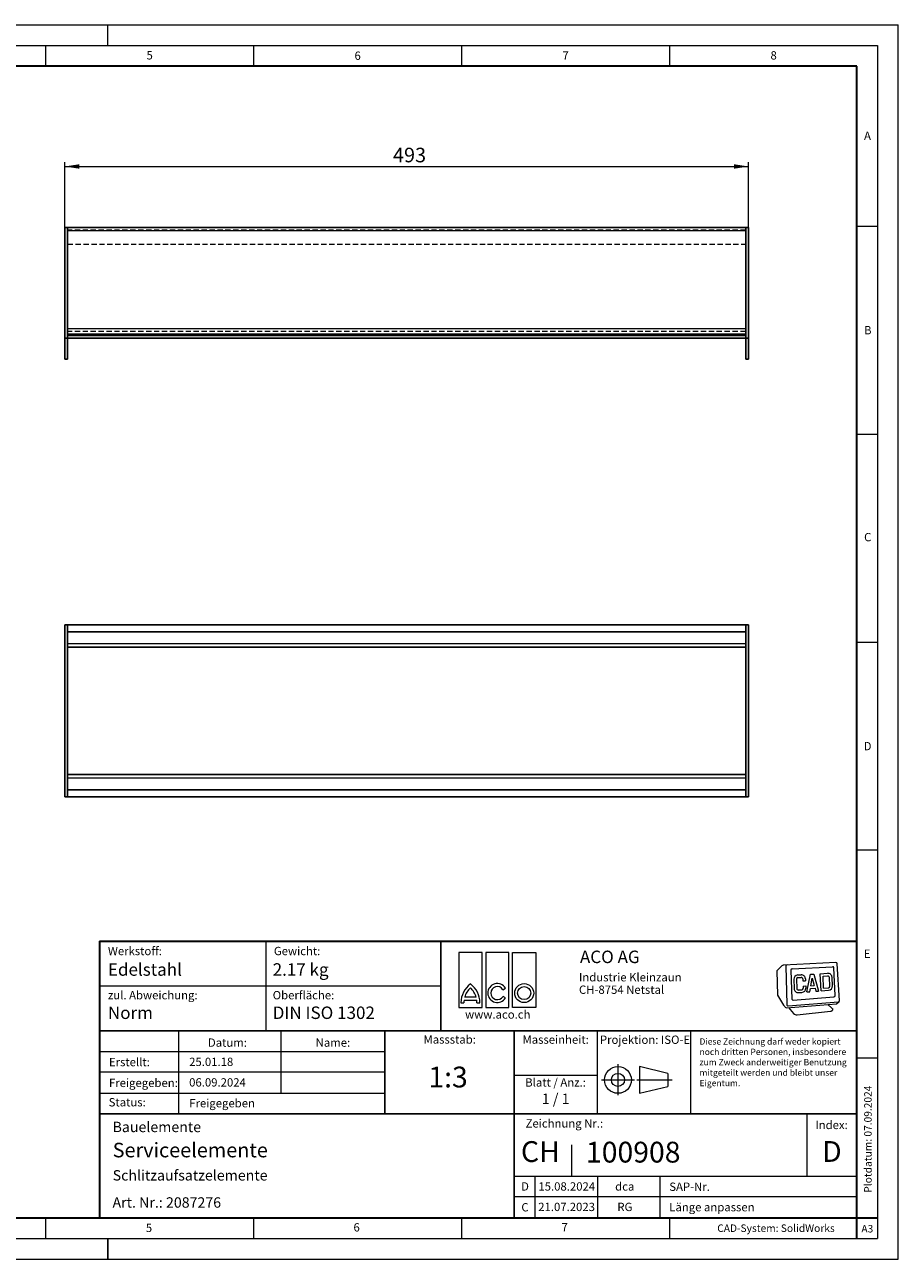
# Model space of a CAD drawing. Units: millimetres. Extents: x 0 to 420, y 0 to 297.
# Drawn here: x 210 to 420, y 0 to 297 of the extents above; entities that cross this region are included whole.
import ezdxf

# ---------------------------------------------------------------- set-up
doc = ezdxf.new("R2010")
doc.units = ezdxf.units.MM
doc.header["$PDSIZE"] = -1
doc.linetypes.add('CENTERX2', pattern=[20.32, 12.7, -2.54, 2.54, -2.54])
doc.linetypes.add('HIDDEN', pattern=[1.905, 1.27, -0.635])
doc.styles.add('SLDTEXTSTYLE0', font='TXT', dxfattribs={"width": 0.605})
doc.styles.add('SLDTEXTSTYLE1', font='TXT', dxfattribs={"width": 0.563})
doc.dimstyles.new('SLDDIMSTYLE0', dxfattribs={"dimtxt": 3.5, "dimasz": 3.5, "dimexe": 0, "dimexo": 0.0625, "dimgap": 0.875, "dimtad": 1, "dimlfac": 3, "dimrnd": 1e-09, "dimzin": 12, "dimdsep": 46, "dimtxsty": 'SLDTEXTSTYLE0', "dimsah": 1, "dimcen": 0.09, "dimadec": 0, "dimazin": 3, "dimtfac": 1, "dimtdec": 3, "dimtofl": 0, "dimtmove": 0, "dimatfit": 3, "dimfxl": 0, "dimfrac": 2, "dimtolj": 1, "dimtzin": 12, "dimarcsym": 0})

# ---------------------------------------------------------------- blocks, each defined once
blk = doc.blocks.new('SW_NOTE_0')
at = {"color": 0, "linetype": 'Continuous', "lineweight": 0, "insert": (7.47, 2.58), "char_height": 2, "attachment_point": 2, "style": 'SLDTEXTSTYLE0'}
blk.add_mtext('www.aco.ch', dxfattribs=at)
blk = doc.blocks.new('SW_NOTE_0_1')
at = {"color": 0, "linetype": 'Continuous', "lineweight": 0, "insert": (0, 3.87), "char_height": 3, "attachment_point": 1, "style": 'SLDTEXTSTYLE0'}
blk.add_mtext('ACO AG', dxfattribs=at)
blk = doc.blocks.new('SW_NOTE_0_2')
at = {"color": 0, "linetype": 'Continuous', "lineweight": 0, "char_height": 2, "attachment_point": 1, "style": 'SLDTEXTSTYLE0'}
for s, insert in [('Industrie Kleinzaun', (0, 2.58)), ('CH-8754 Netstal', (0, -0.42))]:
    blk.add_mtext(s, dxfattribs=dict(at, insert=insert))
blk = doc.blocks.new('ACO-Logo')
at = {"color": 179, "linetype": 'Continuous', "lineweight": 18}
for p, q in [((0, 16.17), (0, 2.94)), ((5.59, 16.17), (0, 16.17)), ((5.59, 2.94), (5.59, 16.17)), ((6.46, 16.17), (6.46, 2.94)), ((12.05, 16.17), (6.46, 16.17)), ((12.05, 2.94), (12.05, 16.17)), ((12.93, 2.94), (12.93, 16.17)), ((12.93, 16.17), (18.52, 16.17)), ((18.52, 16.17), (18.52, 2.94)), ((77.51, 12.77), (76.49, 11.76)), ((90.64, 13.74), (78.15, 13.15)), ((78.63, 12.88), (78.84, 3.65)), ((79.85, 11.93), (80.09, 4.98)), ((80.13, 12.24), (89.85, 12.76)), ((90.46, 5.79), (90.16, 12.47)), ((91.53, 4.63), (90.96, 13.46)), ((76.49, 11.76), (76.65, 5.87)), ((80.53, 9.73), (80.61, 7.48)), ((81.17, 9.75), (81.24, 7.5)), ((81.47, 10.76), (82.27, 10.81)), ((81.51, 10.13), (82.31, 10.17)), ((82.69, 9.82), (82.71, 9.37)), ((82.71, 9.35), (83.34, 9.39)), ((83.33, 9.84), (83.34, 9.39)), ((83.7, 6.67), (84.51, 10.93)), ((84.51, 10.93), (85.35, 10.97)), ((84.64, 8.19), (84.97, 9.97)), ((84.97, 9.97), (85.45, 8.24)), ((85.35, 10.97), (86.49, 6.88)), ((86.88, 11.07), (88.67, 11.16)), ((87.08, 6.93), (86.88, 11.07)), ((87.55, 10.46), (88.71, 10.53)), ((87.68, 7.61), (87.55, 10.46)), ((89.19, 8.08), (89.09, 10.18)), ((89.82, 8.11), (89.73, 10.21)), ((10.61, 7.22), (11.22, 7.57)), ((81.63, 7.15), (82.43, 7.21)), ((81.68, 6.51), (82.48, 6.58)), ((82.75, 8.08), (83.39, 8.12)), ((82.75, 8.08), (82.77, 7.58)), ((83.39, 8.12), (83.4, 7.61)), ((83.7, 6.67), (84.36, 6.72)), ((84.36, 6.72), (84.51, 7.54)), ((84.51, 7.54), (85.63, 7.61)), ((84.64, 8.19), (85.45, 8.24)), ((85.63, 7.61), (85.85, 6.83)), ((85.85, 6.83), (86.49, 6.88)), ((87.08, 6.93), (88.91, 7.07)), ((87.68, 7.61), (88.85, 7.7)), ((0.51, 4.09), (1.21, 4.09)), ((1.26, 4.73), (4.33, 4.73)), ((4.18, 5.43), (1.41, 5.43)), ((4.37, 4.09), (5.08, 4.09)), ((11.23, 5.26), (10.63, 5.62)), ((76.65, 5.87), (78.03, 3.52)), ((78.03, 3.52), (78.36, 3.14)), ((78.36, 3.14), (78.47, 3.02)), ((78.8, 2.89), (90.8, 3.85)), ((79.16, 3.36), (91.26, 4.31)), ((80.41, 4.7), (90.18, 5.48)), ((88.68, 3.68), (89.67, 2.79)), ((90.8, 3.85), (91.4, 4.35)), ((0, 2.94), (5.59, 2.94)), ((6.46, 2.94), (12.05, 2.94)), ((18.52, 2.94), (12.93, 2.94)), ((79.26, 2.93), (80.49, 1.53)), ((81.34, 1.2), (89.33, 2.05)), ((89.67, 2.79), (89.75, 2.72)), ((89.75, 2.72), (89.8, 2.67)), ((89.8, 2.67), (89.84, 2.6)), ((89.84, 2.6), (89.87, 2.52)), ((89.87, 2.52), (89.87, 2.31))]:
    blk.add_line(p, q, dxfattribs=at)
for radius in [2.28, 1.58]:
    blk.add_circle((15.72, 6.41), radius, dxfattribs=at)
for centre, radius, start, end in [((78.19, 12.35), 0.8, 92.6996, 148.2554), ((78.93, 12.89), 0.3, 92.6996, 181.273), ((80.15, 11.94), 0.3, 93.0418, 181.9349), ((89.86, 12.46), 0.3, 2.5148, 93.0418), ((90.66, 13.44), 0.3, 3.7249, 92.6996), ((81.53, 9.76), 1, 93.1134, 181.9415), ((81.53, 9.76), 0.363, 93.1134, 181.9415), ((82.33, 9.81), 1, 1.9415, 93.1134), ((82.33, 9.81), 0.363, 1.9415, 93.1134), ((88.73, 10.16), 1, 2.6542, 93.1134), ((88.73, 10.16), 0.363, 2.6542, 93.1134), ((6.13, 4.07), 5.62, 126.4236, 179.7474), ((6.13, 4.07), 4.91, 132.7321, 163.9341), ((-0.54, 4.07), 5.62, 0.2526, 53.5764), ((-0.54, 4.07), 4.91, 16.0659, 47.2679), ((9.26, 6.41), 2.28, 30.7309, 330), ((9.26, 6.41), 1.58, 31.0558, 330), ((81.61, 7.51), 1, 181.9415, 274.3987), ((81.61, 7.51), 0.363, 181.9415, 274.3987), ((82.4, 7.57), 0.363, 274.3987, 1.9415), ((82.4, 7.57), 1, 274.3987, 1.9415), ((88.83, 8.07), 0.363, 274.3987, 2.6542), ((88.83, 8.07), 1, 274.3987, 2.6542), ((6.13, 4.07), 4.91, 172.3058, 179.7113), ((-0.54, 4.07), 4.91, 0.2887, 7.6942), ((78.77, 3.29), 0.4, 221.0091, 274.5606), ((79.14, 3.65), 0.3, 181.273, 274.4996), ((80.39, 4.99), 0.3, 181.9349, 274.6063), ((90.16, 5.78), 0.3, 274.6063, 2.5148), ((91.23, 4.61), 0.3, 274.4996, 3.7249), ((81.24, 2.19), 1, 221.4087, 276.0561), ((89.05, 4.1), 2.08, 277.7635, 279.1918), ((89.32, 2.43), 0.379, 279.1918, 281.4992), ((89.13, 3.35), 1.32, 281.4992, 285.2551), ((88.05, 7.32), 5.43, 285.2551, 287.1087), ((89.48, 2.66), 0.555, 287.1087, 303.6901), ((89.69, 2.35), 0.188, 303.6901, 332.3803), ((89.77, 2.31), 0.0984, 332.3803, 4.9765)]:
    blk.add_arc(centre, radius, start, end, dxfattribs=at)
at = {"color": 7, "linetype": 'Continuous', "lineweight": 0}
for name, p in [('SW_NOTE_0_1', (29.12, 12.75)), ('SW_NOTE_0_2', (28.89, 8.64)), ('SW_NOTE_0', (1.9, -0.32))]:
    blk.add_blockref(name, p, dxfattribs=at)
blk = doc.blocks.new('SW_NOTE_0_3')
at = {"color": 0, "linetype": 'Continuous', "lineweight": 0, "char_height": 1.5, "attachment_point": 1, "style": 'SLDTEXTSTYLE0'}
for s, insert in [('Diese Zeichnung darf weder kopiert', (0, 1.93)), ('zum Zweck anderweitiger Benutzung', (0, -3.07)), ('noch dritten Personen, insbesondere', (0, -0.57)), ('mitgeteilt werden und bleibt unser', (0, -5.57)), ('Eigentum.', (0, -8.07))]:
    blk.add_mtext(s, dxfattribs=dict(at, insert=insert))
blk = doc.blocks.new('_D_5')
at = {"color": 7, "linetype": 'Continuous', "lineweight": 0}
for p, q in [((219.65, 248.32), (219.65, 263.89)), ((219.65, 262.89), (383.99, 262.89)), ((383.99, 248.32), (383.99, 263.89))]:
    blk.add_line(p, q, dxfattribs=at)
at = {"color": 7, "linetype": 'Continuous', "lineweight": 18}
for points in [[(219.65, 262.89), (223.15, 262.35), (223.15, 263.43)], [(383.99, 262.89), (380.49, 263.43), (380.49, 262.35)]]:
    blk.add_solid(points, dxfattribs=at)
at = {"color": 7, "linetype": 'Continuous', "lineweight": 18, "insert": (298.53, 267.4), "char_height": 3.5, "attachment_point": 1, "style": 'SLDTEXTSTYLE0'}
blk.add_mtext('493', dxfattribs=at)

msp = doc.modelspace()

# ---------------------------------------------------------------- linework, layer by layer
at = {"color": 7, "linetype": 'Continuous', "lineweight": 18}
for p, q in [((0, 297), (420, 297)), ((230, 292), (230, 297)), ((420, 0), (420, 297)), ((15, 292), (415, 292)), ((215, 292), (215, 287)), ((265, 292), (265, 287)), ((315, 292), (315, 287)), ((365, 292), (365, 287)), ((415, 292), (415, 5)), ((410, 248.5), (415, 248.5)), ((410, 198.5), (415, 198.5)), ((410, 148.5), (415, 148.5)), ((410, 98.5), (415, 98.5)), ((268, 76.5), (268, 55)), ((228, 65.75), (310, 65.75)), ((228, 55), (410, 55)), ((410, 55), (228, 55)), ((247, 55), (247, 35)), ((271.6, 55), (271.6, 40)), ((347.6611, 35), (347.6611, 55)), ((370.0572, 55.012), (370.0572, 35)), ((228, 50), (296.6, 50)), ((410, 48.5), (415, 48.5)), ((296.6, 45), (228, 45)), ((357.7662, 46.372), (357.7662, 39.9353)), ((364.6059, 44.7376), (357.7662, 46.372)), ((364.6059, 44.7376), (364.6059, 41.5697)), ((347.6611, 44.2134), (327.6611, 44.2134)), ((228, 40), (296.6, 40)), ((357.7662, 39.9353), (364.6059, 41.5697)), ((398, 35), (398, 20)), ((341.4855, 20), (341.4855, 27.5647)), ((327.6611, 20), (410, 20)), ((332.6611, 20), (332.6611, 10)), ((347.6611, 20), (347.6611, 10)), ((362.6611, 20), (362.6611, 10)), ((410, 15), (327.6611, 15)), ((215, 10), (215, 5)), ((265, 10), (265, 5)), ((315, 10), (315, 5)), ((365, 10), (365, 5)), ((15, 5), (415, 5)), ((0, 0), (420, 0))]:
    msp.add_line(p, q, dxfattribs=at)
at = {"color": 7, "linetype": 'Continuous', "lineweight": 35}
for p, q in [((410, 287), (20, 287)), ((410, 5), (410, 287)), ((228, 76.5), (228, 10)), ((228, 76.5), (410, 76.5)), ((20, 10), (415, 10))]:
    msp.add_line(p, q, dxfattribs=at)
at = {"color": 7, "linetype": 'Continuous', "lineweight": 25}
for p, q in [((219.6548, 221.5538), (219.6548, 248.2204)), ((219.6548, 248.2204), (220.3215, 248.2204)), ((383.3215, 248.2204), (220.3215, 248.2204)), ((220.3215, 221.5538), (220.3215, 248.2204)), ((220.3215, 247.3871), (220.3215, 223.8871)), ((383.3215, 248.2204), (383.9881, 248.2204)), ((383.3215, 221.5538), (383.3215, 248.2204)), ((383.3215, 223.8871), (383.3215, 247.3871)), ((383.9881, 221.5538), (383.9881, 248.2204)), ((219.6548, 221.5538), (220.3215, 221.5538)), ((219.6548, 221.5538), (219.6548, 216.5538)), ((220.3215, 222.5538), (383.3215, 222.5538)), ((220.3215, 222.2204), (220.3215, 221.5538)), ((220.3215, 222.2204), (383.3215, 222.2204)), ((220.3215, 221.5538), (220.3215, 216.5538)), ((220.3215, 221.5538), (383.3215, 221.5538)), ((383.3215, 222.2204), (383.3215, 221.5538)), ((383.3215, 221.5538), (383.9881, 221.5538)), ((383.3215, 221.5538), (383.3215, 216.5538)), ((383.9881, 221.5538), (383.9881, 216.5538)), ((219.6548, 216.5538), (220.3215, 216.5538)), ((383.3215, 216.5538), (383.9881, 216.5538)), ((219.6548, 111.2831), (219.6548, 152.6164)), ((219.6548, 152.6164), (220.3215, 152.6164)), ((220.3215, 111.2831), (220.3215, 152.6164)), ((220.3215, 152.6164), (383.3215, 152.6164)), ((383.3215, 111.2831), (383.3215, 152.6164)), ((383.3215, 152.6164), (383.9881, 152.6164)), ((383.9881, 111.2831), (383.9881, 152.6164)), ((220.3215, 150.9497), (383.3215, 150.9497)), ((220.3215, 147.2831), (383.3215, 147.2831)), ((383.3215, 116.6164), (220.3215, 116.6164)), ((383.3215, 112.9497), (220.3215, 112.9497)), ((219.6548, 111.2831), (220.3215, 111.2831)), ((383.3215, 111.2831), (220.3215, 111.2831)), ((383.3215, 111.2831), (383.9881, 111.2831)), ((310, 76.5), (310, 55)), ((410, 55), (228, 55)), ((296.6, 55), (296.6, 35)), ((327.6611, 10), (327.6611, 55)), ((228, 35), (410, 35))]:
    msp.add_line(p, q, dxfattribs=at)
at = {"color": 7, "linetype": 'HIDDEN', "lineweight": 18}
for p, q in [((383.3215, 247.5538), (220.3215, 247.5538)), ((383.3215, 247.3871), (220.3215, 247.3871)), ((220.3215, 244.2204), (383.3215, 244.2204)), ((220.3215, 223.8871), (383.3215, 223.8871)), ((383.3215, 223.2204), (220.3215, 223.2204))]:
    msp.add_line(p, q, dxfattribs=at)
at = {"color": 8, "linetype": 'Continuous', "lineweight": 18}
for p, q in [((383.3215, 247.3871), (220.3215, 247.3871)), ((220.3215, 223.8871), (383.3215, 223.8871)), ((220.3215, 148.1164), (383.3215, 148.1164)), ((383.3215, 115.7831), (220.3215, 115.7831))]:
    msp.add_line(p, q, dxfattribs=at)
at = {"color": 7, "linetype": 'CENTERX2', "lineweight": 18}
for p, q in [((352.6175, 46.908), (352.6175, 39.4622)), ((348.624, 43.1537), (356.6109, 43.1537)), ((357.1289, 43.1537), (365.6255, 43.1537))]:
    msp.add_line(p, q, dxfattribs=at)
msp.add_line((230, 5), (230, 0))
at = {"color": 7, "linetype": 'Continuous', "lineweight": 18}
for radius in [3.2183, 1.584]:
    msp.add_circle((352.6175, 43.1537), radius, dxfattribs=at)
msp.add_point((410, 10))

# ---------------------------------------------------------------- block references
at = {"color": 7, "linetype": 'Continuous'}
msp.add_blockref('ACO-Logo', (314.3511, 57.6366), dxfattribs=at)
at = {"color": 7, "linetype": 'Continuous', "lineweight": 0}
msp.add_blockref('SW_NOTE_0_3', (372.2204, 51.2203), dxfattribs=at)

# ---------------------------------------------------------------- texts
at = {"color": 7, "linetype": 'Continuous', "lineweight": 18}
for s, insert, char_height, attachment_point, style in [('5', (240.0418, 290.6369), 2, 2, 'SLDTEXTSTYLE0'), ('6', (290.0344, 290.5429), 2, 2, 'SLDTEXTSTYLE0'), ('7', (340.0216, 290.5954), 2, 2, 'SLDTEXTSTYLE0'), ('8', (390.0377, 290.6215), 2, 2, 'SLDTEXTSTYLE0'), ('A', (412.5951, 271.2798), 2, 2, 'SLDTEXTSTYLE0'), ('B', (412.6717, 224.5121), 2, 2, 'SLDTEXTSTYLE0'), ('C', (412.6491, 174.728), 2, 2, 'SLDTEXTSTYLE0'), ('D', (412.6234, 124.4518), 2, 2, 'SLDTEXTSTYLE0'), ('Werkstoff:', (230, 75.1611), 2, 1, 'SLDTEXTSTYLE0'), ('Gewicht:', (269.898, 75.1611), 2, 1, 'SLDTEXTSTYLE0'), ('E', (412.5161, 74.5096), 2, 2, 'SLDTEXTSTYLE0'), ('Edelstahl', (230, 71.2122), 3, 1, 'SLDTEXTSTYLE0'), ('2.17 kg', (269.6126, 71.2122), 3, 1, 'SLDTEXTSTYLE0'), ('zul. Abweichung:', (230, 64.5423), 2, 1, 'SLDTEXTSTYLE0'), ('Oberfläche:', (269.6126, 64.5423), 2, 1, 'SLDTEXTSTYLE0'), ('Norm', (230, 60.8119), 3, 1, 'SLDTEXTSTYLE0'), ('DIN ISO 1302', (269.6126, 60.8119), 3, 1, 'SLDTEXTSTYLE0'), ('Massstab:', (312.1625, 53.8816), 2, 2, 'SLDTEXTSTYLE0'), ('Masseinheit:', (337.6324, 53.8554), 2, 2, 'SLDTEXTSTYLE0'), ('Projektion: ISO-E', (348.2746, 53.8191), 2, 1, 'SLDTEXTSTYLE0'), ('Datum:', (254.0355, 53.1295), 2, 1, 'SLDTEXTSTYLE0'), ('Name:', (279.9349, 53.1361), 2, 1, 'SLDTEXTSTYLE0'), ('Erstellt:', (230.2614, 48.4499), 2, 1, 'SLDTEXTSTYLE0'), ('25.01.18', (249.5285, 48.4989), 2, 1, 'SLDTEXTSTYLE0'), ('1:3', (311.7649, 46.349), 5, 2, 'SLDTEXTSTYLE0'), ('Freigegeben:', (230.2614, 43.4434), 2, 1, 'SLDTEXTSTYLE0'), ('06.09.2024', (249.5285, 43.5603), 2, 1, 'SLDTEXTSTYLE0'), ('Blatt / Anz.:', (337.6114, 43.5452), 2, 2, 'SLDTEXTSTYLE0'), ('Status:', (230.1851, 38.7794), 2, 1, 'SLDTEXTSTYLE0'), ('Freigegeben', (249.5568, 38.5582), 2, 1, 'SLDTEXTSTYLE0'), ('1 / 1', (337.6348, 39.8697), 2.5, 2, 'SLDTEXTSTYLE1'), ('Bauelemente', (231.116, 33.0905), 2.5, 1, 'SLDTEXTSTYLE0'), ('Zeichnung Nr.:', (330.407, 33.6926), 2, 1, 'SLDTEXTSTYLE0'), ('Index:', (403.9553, 33.3249), 2, 2, 'SLDTEXTSTYLE0'), ('Serviceelemente', (231.1476, 28.0308), 3.5, 1, 'SLDTEXTSTYLE0'), ('CH', (329.2896, 28.4139), 5, 1, 'SLDTEXTSTYLE0'), ('100908', (344.9268, 28.2773), 5, 1, 'SLDTEXTSTYLE0'), ('D', (404.0455, 28.4395), 5, 2, 'SLDTEXTSTYLE0'), ('Schlitzaufsatzelemente', (231.1476, 21.453), 2.5, 1, 'SLDTEXTSTYLE0'), ('D', (330.2689, 18.5245), 2, 2, 'SLDTEXTSTYLE0'), ('15.08.2024', (340.3029, 18.5246), 2, 2, 'SLDTEXTSTYLE0'), ('dca', (354.2454, 18.5246), 2, 2, 'SLDTEXTSTYLE0'), ('SAP-Nr.', (364.9469, 18.4594), 2, 1, 'SLDTEXTSTYLE0'), ('Art. Nr.: 2087276', (231.1132, 14.9211), 2.5, 1, 'SLDTEXTSTYLE0'), ('C', (330.2618, 13.5245), 2, 2, 'SLDTEXTSTYLE0'), ('21.07.2023', (340.2654, 13.6069), 2, 2, 'SLDTEXTSTYLE0'), ('RG', (354.2717, 13.6069), 2, 2, 'SLDTEXTSTYLE0'), ('Länge anpassen', (364.9469, 13.5417), 2, 1, 'SLDTEXTSTYLE0'), ('5', (239.875, 8.5638), 2, 2, 'SLDTEXTSTYLE0'), ('6', (289.7886, 8.6885), 2, 2, 'SLDTEXTSTYLE0'), ('7', (339.8003, 8.7205), 2, 2, 'SLDTEXTSTYLE0'), ('CAD-System: SolidWorks', (390.5946, 8.3847), 1.8, 2, 'SLDTEXTSTYLE0'), ('A3', (412.5579, 8.255), 1.8, 2, 'SLDTEXTSTYLE0')]:
    msp.add_mtext(s, dxfattribs=dict(at, insert=insert, char_height=char_height, attachment_point=attachment_point, style=style))
at = {"color": 7, "linetype": 'Continuous', "lineweight": 18, "insert": (411.7953, 41.7864), "char_height": 1.8, "attachment_point": 3, "rotation": 90, "style": 'SLDTEXTSTYLE0'}
msp.add_mtext('Plotdatum: 07.09.2024', dxfattribs=at)

# ---------------------------------------------------------------- dimensions: what is measured, and where the dimension line sits
at = {"color": 7, "linetype": 'Continuous', "lineweight": 18}
dim = msp.add_linear_dim(base=(383.9881, 262.8912), p1=(219.6548, 248.2204), p2=(383.9881, 248.2204), dimstyle='SLDDIMSTYLE0', dxfattribs=at)
dim.commit()
dim.dimension.update_dxf_attribs({"geometry": '_D_5', "text_midpoint": (301.8215, 262.8912), "dimtype": 160})

doc.saveas('drawing.dxf')
